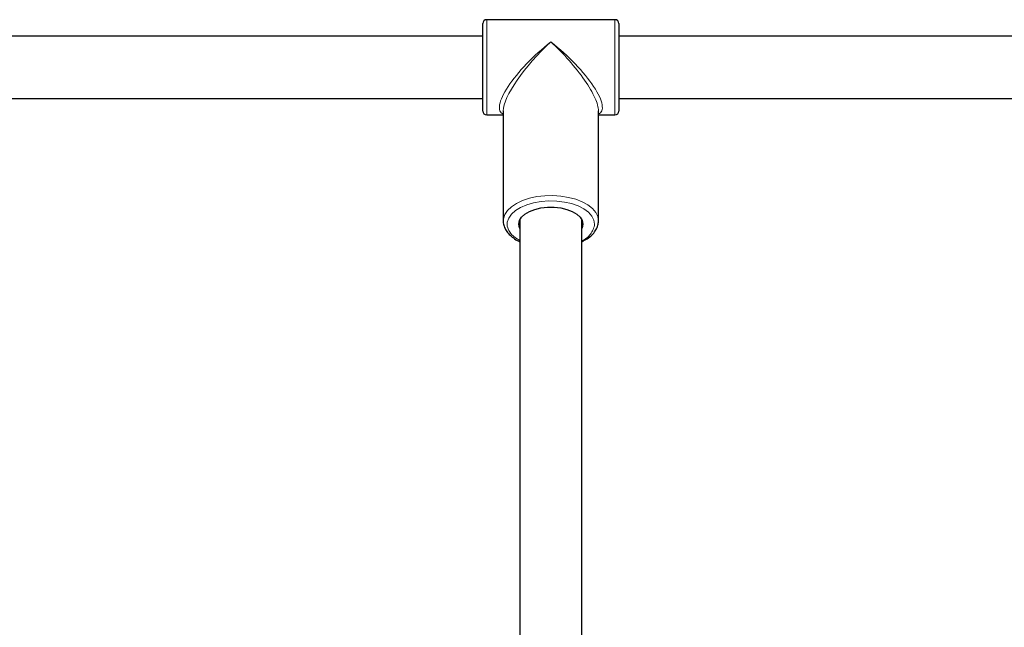
# Paper-space layout 'Blatt2' of a CAD drawing. Units: millimetres. Extents: x 19 to 217, y 6 to 292.
# Drawn here: x 88 to 91, y 231 to 233 of the extents above; entities that cross this region are included whole.
import ezdxf

# ---------------------------------------------------------------- set-up
doc = ezdxf.new("R2010")
doc.units = ezdxf.units.MM
doc.linetypes.add('PHANTOM', pattern=[12.7, 6.35, -1.27, 1.27, -1.27, 1.27, -1.27])

psp = doc.layouts.new('Blatt2')

# ---------------------------------------------------------------- linework, layer by layer
at = {"color": 7, "linetype": 'Continuous', "lineweight": 25}
for p, q in [((89.8202, 233.0173), (89.3802, 233.0173)), ((89.3668, 232.9606), (86.9318, 232.9606)), ((96.1668, 232.9606), (89.8335, 232.9606)), ((86.9318, 232.7473), (89.3668, 232.7473)), ((89.8335, 232.7473), (96.1668, 232.7473)), ((89.4368, 232.7046), (89.4368, 232.327)), ((89.7635, 232.327), (89.7635, 232.7046)), ((89.3802, 232.6906), (89.4368, 232.6906)), ((89.7635, 232.6906), (89.8202, 232.6906)), ((89.4935, 232.33), (89.4935, 230.1791)), ((89.7068, 230.1791), (89.7068, 232.33))]:
    psp.add_line(p, q, dxfattribs=at)
at = {"color": 7, "linetype": 'Continuous', "lineweight": 25, "flags": 128}
for points in [[(89.3668, 232.704), (89.3668, 232.7043), (89.3668, 232.7086), (89.3668, 232.7175), (89.3668, 232.7309), (89.3668, 232.7481), (89.3668, 232.7688), (89.3668, 232.7922), (89.3668, 232.8177), (89.3668, 232.8442), (89.3668, 232.8711), (89.3668, 232.8974), (89.3668, 232.9224), (89.3668, 232.9451), (89.3668, 232.9649), (89.3668, 232.9812), (89.3668, 232.9933), (89.3668, 233.001), (89.3668, 233.0039), (89.3668, 233.004)], [(89.8335, 233.004), (89.8335, 233.0039), (89.8335, 233.001), (89.8335, 232.9933), (89.8335, 232.9812), (89.8335, 232.9649), (89.8335, 232.9451), (89.8335, 232.9224), (89.8335, 232.8974), (89.8335, 232.8711), (89.8335, 232.8442), (89.8335, 232.8177), (89.8335, 232.7922), (89.8335, 232.7688), (89.8335, 232.7481), (89.8335, 232.7309), (89.8335, 232.7175), (89.8335, 232.7086), (89.8335, 232.7043), (89.8335, 232.704)], [(89.4935, 232.3013), (89.4926, 232.3035), (89.4902, 232.3157), (89.4926, 232.3279), (89.4997, 232.3396), (89.5112, 232.3502), (89.5266, 232.3593), (89.5452, 232.3666), (89.5662, 232.3716), (89.5887, 232.3741), (89.6117, 232.3741), (89.6342, 232.3716), (89.6552, 232.3666), (89.6738, 232.3593), (89.6892, 232.3502), (89.7007, 232.3396), (89.7078, 232.3279), (89.7102, 232.3157), (89.7102, 232.3157)], [(89.7102, 232.3157), (89.7078, 232.3035), (89.7068, 232.3013)]]:
    psp.add_lwpolyline(points, dxfattribs=at)
at = {"color": 8, "linetype": 'PHANTOM', "lineweight": 18, "flags": 128}
for points in [[(89.3802, 233.0173), (89.3802, 233.0169), (89.3802, 233.0125), (89.3802, 233.0036), (89.3802, 232.9903), (89.3802, 232.9732), (89.3802, 232.9526), (89.3802, 232.9292), (89.3802, 232.9036), (89.3802, 232.8766), (89.3802, 232.8489), (89.3802, 232.8214), (89.3802, 232.7948), (89.3802, 232.7699), (89.3802, 232.7475), (89.3802, 232.7281), (89.3802, 232.7123), (89.3802, 232.7006), (89.3802, 232.6933), (89.3802, 232.6906), (89.3802, 232.6906)], [(89.8202, 232.6906), (89.8202, 232.6906), (89.8202, 232.6933), (89.8202, 232.7006), (89.8202, 232.7123), (89.8202, 232.7281), (89.8202, 232.7475), (89.8202, 232.7699), (89.8202, 232.7948), (89.8202, 232.8214), (89.8202, 232.8489), (89.8202, 232.8766), (89.8202, 232.9036), (89.8202, 232.9292), (89.8202, 232.9526), (89.8202, 232.9732), (89.8202, 232.9903), (89.8202, 233.0036), (89.8202, 233.0125), (89.8202, 233.0169), (89.8202, 233.0173)], [(89.4368, 232.326), (89.4374, 232.3344), (89.4421, 232.3489), (89.4513, 232.3629), (89.4648, 232.3758), (89.4823, 232.3873), (89.503, 232.3971), (89.5266, 232.4048), (89.5523, 232.4104), (89.5794, 232.4135), (89.6071, 232.4141), (89.6346, 232.4122), (89.6611, 232.4079), (89.6858, 232.4012), (89.7081, 232.3924), (89.7272, 232.3818), (89.7428, 232.3695), (89.7542, 232.356), (89.7612, 232.3417), (89.7635, 232.327), (89.7635, 232.327)], [(89.7502, 232.3157), (89.7478, 232.33), (89.7406, 232.3438), (89.7289, 232.3568), (89.7131, 232.3684), (89.6937, 232.3783), (89.6713, 232.3862), (89.6465, 232.3919), (89.6203, 232.3951), (89.5934, 232.3957), (89.5668, 232.3938), (89.5412, 232.3893), (89.5175, 232.3825), (89.4965, 232.3736), (89.4788, 232.3628), (89.465, 232.3504), (89.4556, 232.337), (89.4508, 232.3229), (89.4508, 232.3085), (89.4556, 232.2944), (89.465, 232.2809), (89.4788, 232.2686), (89.4935, 232.2594)]]:
    psp.add_lwpolyline(points, dxfattribs=at)
at = {"color": 7, "linetype": 'Continuous', "lineweight": 25}
for centre, start, end in [((89.3802, 233.004), 90, 180), ((89.8202, 233.004), 360, 90), ((89.3802, 232.704), 180, 270), ((89.8202, 232.704), 270, 0)]:
    psp.add_arc(centre, 0.0133, start, end, dxfattribs=at)
at = {"color": 8, "linetype": 'PHANTOM', "lineweight": 18}
psp.add_arc((89.6795, 232.3253), 0.0714, 292.5637, 352.2867, dxfattribs=at)
for major_axis, ratio, start_param, end_param in [((0.1709, 0.1557), 0.288334, 1.31382, 3.275616), ((0.1569, 0.1677), 0.2701, 1.289801, 2.860597), ((-0.1569, 0.1677), 0.2701, 3.422588, 4.993385), ((0.1709, -0.1557), 0.288334, 6.149162, 8.110958)]:
    psp.add_ellipse((89.6002, 232.854), major_axis=major_axis, ratio=ratio, start_param=start_param, end_param=end_param, dxfattribs=at)
at = {"color": 7, "linetype": 'Continuous', "lineweight": 25}
for points, knots in [([(89.4371, 232.3258), (89.437, 232.3251), (89.4365, 232.3193), (89.4395, 232.3084), (89.4462, 232.2939), (89.457, 232.2804), (89.4716, 232.2682), (89.484, 232.2599), (89.4923, 232.2564), (89.4935, 232.2559)], [0, 0, 0, 0, 0.0244881, 0.2061877, 0.387777, 0.5741641, 0.7670992, 0.9645585, 1, 1, 1, 1]), ([(89.7068, 232.2557), (89.7131, 232.259), (89.7259, 232.2658), (89.7413, 232.2783), (89.7533, 232.2925), (89.7608, 232.3075), (89.7633, 232.3193), (89.7635, 232.3256), (89.7635, 232.327)], [0, 0, 0, 0, 0.190525, 0.388879, 0.586912, 0.781009, 0.951278, 1, 1, 1, 1])]:
    psp.add_open_spline(points, degree=3, knots=knots, dxfattribs=at)

doc.saveas('drawing.dxf')
